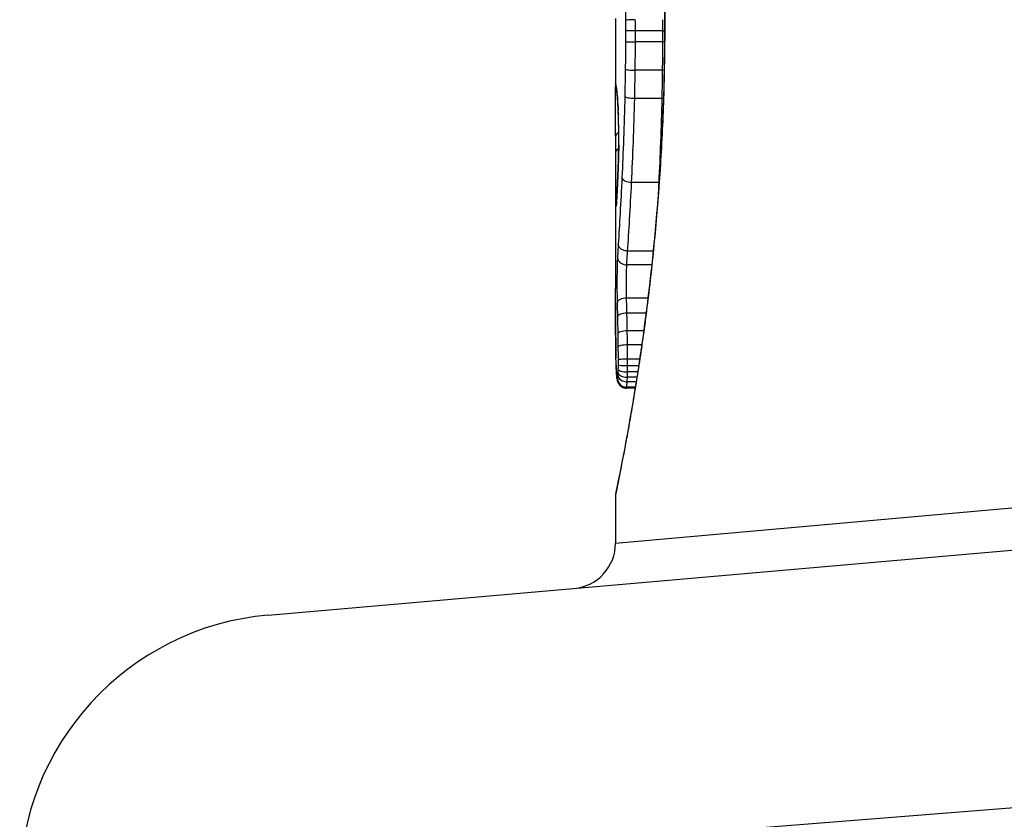
# Model space of a CAD drawing. Units: millimetres. Extents: x -810 to 3984, y -2991 to 1803.
# Drawn here: x 1556 to 1567, y -1003 to -994 of the extents above; entities that cross this region are included whole.
import ezdxf

# ---------------------------------------------------------------- set-up
doc = ezdxf.new("R2010")
doc.units = ezdxf.units.MM
doc.header["$LTSCALE"] = 30
doc.layers.add('SW_Toestellen', color=2, linetype='Continuous')

msp = doc.modelspace()

# ---------------------------------------------------------------- linework, layer by layer
at = {"layer": 'SW_Toestellen'}
for p, q in [((1562.909, -994.138), (1562.909, -994.887)), ((1563.451, -994.215), (1563.453, -994.215)), ((1563.427, -994.273), (1563.128, -994.273)), ((1563.426, -994.396), (1563.128, -994.396)), ((1563.424, -994.709), (1563.126, -994.709)), ((1563.419, -995.018), (1563.12, -995.018)), ((1562.909, -995.679), (1562.909, -997.113)), ((1563.385, -995.944), (1563.086, -995.944)), ((1563.325, -996.702), (1563.042, -996.702)), ((1563.31, -996.853), (1563.033, -996.853)), ((1563.267, -997.219), (1563.03, -997.219)), ((1563.247, -997.385), (1563.034, -997.385)), ((1563.221, -997.581), (1563.038, -997.581)), ((1563.199, -997.735), (1563.041, -997.735)), ((1563.176, -997.894), (1563.042, -997.894)), ((1563.155, -998.033), (1563.041, -998.033)), ((1563.165, -997.965), (1563.042, -997.965)), ((1563.137, -998.142), (1563.038, -998.142)), ((1563.145, -998.093), (1563.04, -998.093)), ((1563.126, -998.212), (1563.028, -998.212)), ((1563.128, -998.202), (1563.032, -998.202)), ((1562.909, -999.921), (1572.619, -999.054)), ((1562.909, -999.403), (1562.909, -999.921)), ((1559.081, -1000.715), (1572.948, -999.501)), ((1571.708, -1002.49), (1556.343, -1003.703))]:
    msp.add_line(p, q, dxfattribs=at)
for centre, radius, start, end in [((1562.409, -999.921), 0.5, 275, 0), ((1559.343, -1003.703), 3, 95, 180)]:
    msp.add_arc(centre, radius, start, end, dxfattribs=at)
for centre, major_axis, ratio, start_param, end_param in [((1563.118, -994.275), (-0.1, -0.0001), 0.011632, 4.612971, 6.187916), ((1563.436, -994.272), (-0.1, -0.0001), 0.011478, 1.471377, 1.715061), ((1563.118, -994.394), (-0.1, 0.0002), 0.023799, 0.095259, 1.670203), ((1563.436, -994.399), (-0.1, 0.0002), 0.023484, 4.573412, 4.811799), ((1563.116, -994.696), (-0.1, 0.0012), 0.130515, 0.095072, 1.669946), ((1563.434, -994.722), (-0.1, 0.0013), 0.128813, 4.592604, 4.811659), ((1563.009, -994.852), (-0.0983, -0.0185), 0.999245, 6.097134, 6.283185), ((1563.8, -999.512), (-0.89, 4.646), 0.000125, 0.040512, 0.083513), ((1563.012, -994.864), (-0.0982, -0.0187), 0.996516, 6.094925, 6.283185), ((1563.016, -994.891), (-0.0986, -0.0165), 0.988574, 6.115824, 6.283185), ((1563.023, -994.941), (-0.0993, -0.0118), 0.959539, 6.159608, 6.283185), ((1562.98, -996.108), (-0.064, 1.196), 0.017953, 5.928722, 6.017098), ((1563.027, -994.975), (-0.0995, -0.0101), 0.93345, 6.174559, 6.283185), ((1563.111, -994.995), (-0.1, 0.0022), 0.227041, 0.094463, 1.669193), ((1563.031, -995.022), (-0.0997, -0.0078), 0.875536, 6.193869, 6.283185), ((1562.933, -995.567), (0.011, -0.606), 0.031607, 2.497567, 2.657259), ((1563.035, -995.076), (-0.0998, -0.006), 0.792155, 6.206945, 6.283185), ((1563.428, -995.041), (-0.1, 0.0023), 0.224183, 4.619513, 4.811147), ((1562.931, -995.341), (0.001, -0.267), 0.042499, 2.251983, 2.356838), ((1563.039, -995.169), (-0.0999, -0.0039), 0.616291, 6.219324, 6.283185), ((1562.922, -995.527), (0.003, -0.568), 0.042612, 2.194508, 2.242941), ((1563.04, -995.191), (-0.0999, -0.0036), 0.578098, 6.220707, 6.283185), ((1562.923, -995.48), (0.002, -0.487), 0.045888, 2.056259, 2.195818), ((1563.042, -995.25), (-0.1, -0.0027), 0.461088, 6.224063, 6.283185), ((1562.922, -995.469), (0.001, -0.463), 0.049393, 1.907858, 2.056684), ((1563.043, -995.314), (-0.1, -0.0019), 0.326552, 6.226474, 6.283185), ((1562.923, -995.452), (0, -0.412), 0.05343, 1.374945, 1.908304), ((1563.009, -995.435), (-0.1, 0.0004), 0.542338, 5.420553, 6.283185), ((1642.356, -987.97), (-76.642, -25.296), 0.8271, 6.013088, 6.015688), ((1563.044, -995.533), (-0.1, 0.0011), 0.191822, 0, 0.055263), ((1563.009, -995.611), (-0.1, 0.0001), 0.542727, 5.421671, 6.283185), ((1576.237, -979.251), (7.705, 32.099), 0.338787, 2.184793, 2.187238), ((1563.04, -995.728), (-0.0999, 0.0036), 0.575497, 0, 0.062113), ((1563.031, -995.95), (-0.0999, 0.0045), 0.725414, 0, 0.062202), ((1563.079, -995.891), (-0.0999, 0.0048), 0.528336, 0.090174, 1.663955), ((1563.392, -995.996), (-0.0999, 0.0051), 0.523283, 4.757562, 4.807524), ((1563.01, -996.063), (-0.1, -0.0007), 0.555312, 5.693694, 6.270555), ((1563.012, -996.167), (-0.1, -0.0026), 0.863983, 5.81242, 6.253188), ((1563.014, -996.21), (-0.0255, -0.0967), 0.999772, 4.712389, 4.969735), ((1563.016, -996.204), (-0.0991, 0.0136), 0.984278, 0, 0.139017), ((1563.018, -996.187), (-0.0996, 0.0085), 0.952572, 0, 0.089727), ((1562.934, -995.4), (-0.022, -0.825), 0.017388, 0.420065, 0.506964), ((1563.02, -996.16), (-0.0998, 0.0066), 0.908443, 0, 0.072305), ((1563.022, -996.127), (-0.0998, 0.0058), 0.870132, 0, 0.066721), ((1563.03, -996.774), (-0.0999, 0.0055), 0.791085, 0.068888, 1.641232), ((1563.027, -997.272), (-0.1, -0.0024), 0.523071, 4.664389, 6.238198), ((1563.03, -997.429), (-0.1, -0.0021), 0.44068, 4.662326, 6.236464), ((1563.034, -997.616), (-0.1, -0.0017), 0.353286, 4.660324, 6.234751), ((1563.012, -997.762), (-0.1, -0.0009), 0.524395, 6.265702, 6.283185), ((1562.914, -997.689), (0, -0.143), 0.01774, 5.254107, 5.418181), ((1563.012, -997.781), (-0.1, -0.0014), 0.659399, 6.262626, 6.283185), ((1562.93, -997.328), (-0.006, -0.691), 0.026196, 5.428491, 5.479213), ((1563.012, -997.806), (-0.1, -0.0016), 0.697373, 6.260249, 6.283185), ((1562.937, -997.243), (-0.011, -0.814), 0.03013, 5.479832, 5.54384), ((1563.036, -997.761), (-0.1, -0.0013), 0.2573, 4.659632, 6.234302), ((1563.013, -997.842), (-0.1, -0.002), 0.742769, 6.256318, 6.283185), ((1562.968, -996.907), (-0.03, -1.268), 0.039478, 5.545527, 5.58832), ((1563.014, -997.877), (-0.1, -0.0024), 0.771369, 6.25225, 6.283185), ((1563.037, -997.898), (-0.1, -0.0002), 0.041845, 4.660098, 6.235036), ((1563.016, -997.959), (-0.0999, -0.0036), 0.829914, 6.23974, 6.283185), ((1562.998, -996.856), (-0.053, -1.341), 0.051337, 5.684288, 5.7861), ((1563.019, -998.029), (-0.0998, -0.0055), 0.884999, 6.220725, 6.283185), ((1563.036, -998.003), (-0.1, 0.0015), 0.302733, 0.049989, 1.624554), ((1563.035, -998.04), (-0.1, 0.0029), 0.52621, 0.055204, 1.628999), ((1563.037, -997.955), (-0.1, 0.0005), 0.093699, 0.048258, 1.623167), ((1563.023, -998.083), (-0.0996, -0.0092), 0.937883, 6.18454, 6.283185), ((1563.027, -998.111), (-0.0935, -0.0356), 0.994001, 5.917629, 6.283185), ((1563.031, -998.104), (-0.0999, -0.0011), 0.973218, 6.282958, 7.853982), ((1563.034, -998.068), (-0.0999, 0.0051), 0.745241, 0.068966, 1.641602)]:
    msp.add_ellipse(centre, major_axis=major_axis, ratio=ratio, start_param=start_param, end_param=end_param, dxfattribs=at)
for points, knots in [([(1562.909, -989.027), (1562.909, -989.031), (1562.909, -989.032), (1562.909, -989.038), (1562.91, -989.04), (1562.911, -989.05), (1562.912, -989.054), (1562.915, -989.073), (1562.919, -989.089), (1562.927, -989.132), (1562.932, -989.158), (1562.945, -989.221), (1562.952, -989.257), (1562.968, -989.34), (1562.978, -989.387), (1562.997, -989.49), (1563.008, -989.546), (1563.031, -989.668), (1563.043, -989.734), (1563.068, -989.874), (1563.081, -989.949), (1563.108, -990.106), (1563.122, -990.189), (1563.149, -990.364), (1563.164, -990.455), (1563.192, -990.644), (1563.206, -990.743), (1563.234, -990.947), (1563.248, -991.052), (1563.275, -991.269), (1563.288, -991.381), (1563.313, -991.609), (1563.325, -991.726), (1563.348, -991.965), (1563.359, -992.087), (1563.379, -992.334), (1563.389, -992.46), (1563.406, -992.715), (1563.413, -992.844), (1563.43, -993.177), (1563.438, -993.383), (1563.448, -993.798), (1563.451, -994.007), (1563.451, -994.215)], [0.8178583, 0.8178583, 0.8178583, 0.8178583, 0.8197963, 0.8197963, 0.8246972, 0.8246972, 0.8537714, 0.8537714, 0.8942057, 0.8942057, 0.93464, 0.93464, 0.9750744, 0.9750744, 1.0155087, 1.0155087, 1.055943, 1.055943, 1.0963773, 1.0963773, 1.1368116, 1.1368116, 1.1772459, 1.1772459, 1.2176802, 1.2176802, 1.2581145, 1.2581145, 1.2985488, 1.2985488, 1.3389831, 1.3389831, 1.3794174, 1.3794174, 1.4198517, 1.4198517, 1.460286, 1.460286, 1.5007204, 1.5007204, 1.5636324, 1.5636324, 1.6265444, 1.6265444, 1.6265444, 1.6265444]), ([(1563.453, -994.215), (1563.453, -993.133), (1563.374, -992.052), (1563.167, -990.381), (1563.051, -989.756), (1562.935, -989.158), (1562.91, -989.034), (1562.909, -989.028)], [-1.6265444, -1.6265444, -1.6265444, -1.6265444, -1.3017245, -1.3017245, -1.0086913, -1.0086913, -0.8178583, -0.8178583, -0.8178583, -0.8178583]), ([(1562.968, -991.953), (1562.98, -992.298), (1562.991, -992.659), (1563.008, -993.399), (1563.015, -993.778), (1563.018, -994.159), (1563.018, -994.16), (1563.018, -994.161), (1563.018, -994.161)], [-0.2299968, -0.2299968, -0.2299968, -0.2299968, -0.1149984, -0.1149984, 0, 0, 0, 0.0001766, 0.0001766, 0.0001766, 0.0001766]), ([(1562.909, -999.403), (1562.909, -999.401), (1562.911, -999.388), (1562.94, -999.246), (1563.016, -998.885), (1563.181, -997.9), (1563.26, -997.356), (1563.372, -996.268), (1563.411, -995.754), (1563.446, -994.892), (1563.453, -994.553), (1563.453, -994.215)], [-0.8086764, -0.8086764, -0.8086764, -0.8086764, -0.7474523, -0.7474523, -0.4745891, -0.4745891, -0.2636606, -0.2636606, -0.1014079, -0.1014079, 0, 0, 0, 0]), ([(1563.451, -994.215), (1563.451, -994.35), (1563.45, -994.484), (1563.445, -994.752), (1563.442, -994.885), (1563.434, -995.15), (1563.428, -995.282), (1563.415, -995.543), (1563.408, -995.673), (1563.392, -995.928), (1563.382, -996.055), (1563.363, -996.303), (1563.352, -996.425), (1563.329, -996.665), (1563.317, -996.783), (1563.292, -997.013), (1563.279, -997.125), (1563.252, -997.343), (1563.239, -997.449), (1563.211, -997.654), (1563.197, -997.754), (1563.168, -997.945), (1563.154, -998.037), (1563.126, -998.213), (1563.112, -998.297), (1563.085, -998.457), (1563.072, -998.532), (1563.047, -998.675), (1563.035, -998.741), (1563.012, -998.865), (1563.001, -998.923), (1562.981, -999.028), (1562.971, -999.075), (1562.955, -999.161), (1562.947, -999.198), (1562.931, -999.28), (1562.923, -999.317), (1562.916, -999.356), (1562.914, -999.366), (1562.912, -999.377), (1562.911, -999.381), (1562.91, -999.385), (1562.91, -999.387), (1562.91, -999.391), (1562.909, -999.391), (1562.909, -999.403)], [0, 0, 0, 0, 0.0404338, 0.0404338, 0.0808676, 0.0808676, 0.1213015, 0.1213015, 0.1617353, 0.1617353, 0.2021691, 0.2021691, 0.2426029, 0.2426029, 0.2830368, 0.2830368, 0.3234706, 0.3234706, 0.3639044, 0.3639044, 0.4043382, 0.4043382, 0.444772, 0.444772, 0.4852059, 0.4852059, 0.5256397, 0.5256397, 0.5660735, 0.5660735, 0.6065073, 0.6065073, 0.6469412, 0.6469412, 0.687375, 0.687375, 0.7480257, 0.7480257, 0.7783511, 0.7783511, 0.7935138, 0.7935138, 0.8010951, 0.8010951, 0.8086764, 0.8086764, 0.8086764, 0.8086764]), ([(1563.127, -994.151), (1563.114, -994.151), (1563.101, -994.151), (1563.076, -994.152), (1563.065, -994.153), (1563.044, -994.155), (1563.036, -994.156), (1563.023, -994.158), (1563.019, -994.16), (1563.018, -994.161), (1563.018, -994.161), (1563.018, -994.161)], [-0.01572716, -0.01572716, -0.01572716, -0.01572716, -0.01182123, -0.01182123, -0.00791501, -0.00791501, -0.00400817, -0.00400817, 0, 0, 0.00007311, 0.00007311, 0.00007311, 0.00007311]), ([(1563.018, -994.161), (1563.018, -994.162), (1563.018, -994.162), (1563.018, -994.163), (1563.018, -994.181), (1563.018, -994.2), (1563.018, -994.237), (1563.019, -994.256), (1563.019, -994.275)], [-0.0113723, -0.0113723, -0.0113723, -0.0113723, -0.0112023, -0.0112023, -0.0112023, -0.00560125, -0.00560125, 0, 0, 0, 0]), ([(1563.128, -994.273), (1563.128, -994.253), (1563.128, -994.233), (1563.128, -994.192), (1563.127, -994.171), (1563.127, -994.151)], [0, 0, 0, 0, 0.00560125, 0.00560125, 0.0112023, 0.0112023, 0.0112023, 0.0112023]), ([(1563.426, -994.151), (1563.426, -994.171), (1563.426, -994.192), (1563.426, -994.233), (1563.427, -994.253), (1563.427, -994.273)], [-0.01335002, -0.01335002, -0.01335002, -0.01335002, -0.00667531, -0.00667531, 0, 0, 0, 0]), ([(1563.019, -994.275), (1563.019, -994.295), (1563.019, -994.314), (1563.019, -994.354), (1563.019, -994.374), (1563.019, -994.394)], [-0.01193829, -0.01193829, -0.01193829, -0.01193829, -0.00596914, -0.00596914, 0, 0, 0, 0]), ([(1563.128, -994.396), (1563.128, -994.376), (1563.128, -994.355), (1563.128, -994.314), (1563.128, -994.294), (1563.128, -994.273)], [0, 0, 0, 0, 0.00596914, 0.00596914, 0.01193829, 0.01193829, 0.01193829, 0.01193829]), ([(1563.427, -994.273), (1563.427, -994.294), (1563.427, -994.314), (1563.427, -994.355), (1563.427, -994.376), (1563.426, -994.396)], [-0.01264574, -0.01264574, -0.01264574, -0.01264574, -0.00632286, -0.00632286, 0, 0, 0, 0]), ([(1563.019, -994.394), (1563.018, -994.445), (1563.018, -994.495), (1563.017, -994.596), (1563.017, -994.646), (1563.016, -994.696)], [-0.0303212, -0.0303212, -0.0303212, -0.0303212, -0.01516031, -0.01516031, 0, 0, 0, 0]), ([(1563.126, -994.709), (1563.126, -994.657), (1563.127, -994.605), (1563.128, -994.501), (1563.128, -994.449), (1563.128, -994.396)], [0, 0, 0, 0, 0.01516031, 0.01516031, 0.0303212, 0.0303212, 0.0303212, 0.0303212]), ([(1563.426, -994.396), (1563.426, -994.449), (1563.426, -994.501), (1563.425, -994.605), (1563.425, -994.657), (1563.424, -994.709)], [-0.03245658, -0.03245658, -0.03245658, -0.03245658, -0.01622728, -0.01622728, 0, 0, 0, 0]), ([(1563.016, -994.696), (1563.016, -994.746), (1563.015, -994.797), (1563.013, -994.896), (1563.012, -994.946), (1563.011, -994.995)], [-0.03041284, -0.03041284, -0.03041284, -0.03041284, -0.01520582, -0.01520582, 0, 0, 0, 0]), ([(1563.12, -995.018), (1563.121, -994.967), (1563.122, -994.916), (1563.124, -994.813), (1563.125, -994.761), (1563.126, -994.709)], [0, 0, 0, 0, 0.01520582, 0.01520582, 0.03041284, 0.03041284, 0.03041284, 0.03041284]), ([(1563.424, -994.709), (1563.423, -994.761), (1563.423, -994.813), (1563.421, -994.916), (1563.42, -994.967), (1563.419, -995.018)], [-0.03235955, -0.03235955, -0.03235955, -0.03235955, -0.01617766, -0.01617766, 0, 0, 0, 0]), ([(1562.912, -994.864), (1562.911, -994.861), (1562.911, -994.859), (1562.91, -994.855), (1562.91, -994.853), (1562.909, -994.852)], [-0.02033914, -0.02033914, -0.02033914, -0.02033914, -0.01016952, -0.01016952, 0, 0, 0, 0]), ([(1562.909, -995.435), (1562.91, -995.401), (1562.91, -995.363), (1562.91, -995.285), (1562.91, -995.245), (1562.91, -995.164), (1562.91, -995.125), (1562.909, -995.05), (1562.909, -995.015), (1562.909, -994.953), (1562.909, -994.927), (1562.909, -994.899), (1562.909, -994.892), (1562.909, -994.887)], [0, 0, 0, 0, 0.012125, 0.012125, 0.02423156, 0.02423156, 0.03633478, 0.03633478, 0.04844536, 0.04844536, 0.06059128, 0.06059128, 0.0645992, 0.0645992, 0.0645992, 0.0645992]), ([(1562.916, -994.891), (1562.916, -994.885), (1562.915, -994.88), (1562.913, -994.871), (1562.912, -994.867), (1562.912, -994.864)], [-0.02306297, -0.02306297, -0.02306297, -0.02306297, -0.01153132, -0.01153132, 0, 0, 0, 0]), ([(1562.914, -994.883), (1562.914, -994.884), (1562.914, -994.885), (1562.914, -994.887), (1562.915, -994.889), (1562.915, -994.892), (1562.915, -994.893), (1562.916, -994.897), (1562.916, -994.899), (1562.917, -994.903), (1562.917, -994.905), (1562.918, -994.907)], [0, 0, 0, 0, 0.00461259, 0.00461259, 0.00922519, 0.00922519, 0.01383778, 0.01383778, 0.01845037, 0.01845037, 0.02306297, 0.02306297, 0.02306297, 0.02306297]), ([(1562.923, -994.941), (1562.922, -994.93), (1562.921, -994.921), (1562.919, -994.904), (1562.917, -994.897), (1562.916, -994.891)], [-0.02371045, -0.02371045, -0.02371045, -0.02371045, -0.01185466, -0.01185466, 0, 0, 0, 0]), ([(1562.918, -994.907), (1562.918, -994.909), (1562.918, -994.911), (1562.919, -994.916), (1562.92, -994.918), (1562.92, -994.924), (1562.921, -994.927), (1562.922, -994.934), (1562.922, -994.937), (1562.923, -994.945), (1562.924, -994.949), (1562.924, -994.953)], [0, 0, 0, 0, 0.00474209, 0.00474209, 0.00948418, 0.00948418, 0.01422627, 0.01422627, 0.01896836, 0.01896836, 0.02371045, 0.02371045, 0.02371045, 0.02371045]), ([(1562.927, -994.975), (1562.927, -994.969), (1562.926, -994.963), (1562.925, -994.952), (1562.924, -994.946), (1562.923, -994.941)], [-0.010639, -0.010639, -0.010639, -0.010639, -0.00531929, -0.00531929, 0, 0, 0, 0]), ([(1562.931, -995.022), (1562.931, -995.013), (1562.93, -995.005), (1562.929, -994.989), (1562.928, -994.982), (1562.927, -994.975)], [-0.01119326, -0.01119326, -0.01119326, -0.01119326, -0.00559625, -0.00559625, 0, 0, 0, 0]), ([(1562.928, -994.985), (1562.928, -994.988), (1562.928, -994.991), (1562.929, -994.996), (1562.929, -994.999), (1562.929, -995.004), (1562.93, -995.007), (1562.93, -995.014), (1562.93, -995.017), (1562.931, -995.023), (1562.931, -995.027), (1562.932, -995.03)], [0, 0, 0, 0, 0.00223865, 0.00223865, 0.00447731, 0.00447731, 0.00671596, 0.00671596, 0.00895461, 0.00895461, 0.01119326, 0.01119326, 0.01119326, 0.01119326]), ([(1563.011, -994.995), (1563.008, -995.153), (1563.003, -995.309), (1562.992, -995.608), (1562.986, -995.753), (1562.98, -995.891)], [-0.09743561, -0.09743561, -0.09743561, -0.09743561, -0.04870495, -0.04870495, 0, 0, 0, 0]), ([(1562.935, -995.076), (1562.934, -995.066), (1562.934, -995.056), (1562.933, -995.039), (1562.932, -995.03), (1562.931, -995.022)], [-0.009779699, -0.009779699, -0.009779699, -0.009779699, -0.004889849, -0.004889849, 0, 0, 0, 0]), ([(1562.938, -995.147), (1562.938, -995.135), (1562.937, -995.123), (1562.936, -995.099), (1562.936, -995.087), (1562.935, -995.076)], [-0.01020467, -0.01020467, -0.01020467, -0.01020467, -0.00542718, -0.00542718, 0, 0, 0, 0]), ([(1562.935, -995.082), (1562.935, -995.086), (1562.936, -995.09), (1562.936, -995.098), (1562.936, -995.103), (1562.937, -995.112), (1562.937, -995.117), (1562.937, -995.126), (1562.938, -995.131), (1562.938, -995.141), (1562.938, -995.146), (1562.938, -995.151)], [0, 0, 0, 0, 0.00204701, 0.00204701, 0.00409402, 0.00409402, 0.00614103, 0.00614103, 0.00818804, 0.00818804, 0.01023506, 0.01023506, 0.01023506, 0.01023506]), ([(1563.086, -995.944), (1563.093, -995.801), (1563.1, -995.652), (1563.112, -995.342), (1563.116, -995.182), (1563.12, -995.018)], [0, 0, 0, 0, 0.04870495, 0.04870495, 0.09743561, 0.09743561, 0.09743561, 0.09743561]), ([(1563.419, -995.018), (1563.415, -995.181), (1563.41, -995.342), (1563.399, -995.652), (1563.392, -995.801), (1563.385, -995.944)], [-0.1037841, -0.1037841, -0.1037841, -0.1037841, -0.0518471, -0.0518471, 0, 0, 0, 0]), ([(1562.938, -995.147), (1562.938, -995.147), (1562.938, -995.148), (1562.938, -995.149), (1562.938, -995.15), (1562.938, -995.152)], [-0.0000730995, -0.0000730995, -0.0000730995, -0.0000730995, 0, 0, 0.0006142687, 0.0006142687, 0.0006142687, 0.0006142687]), ([(1562.939, -995.169), (1562.939, -995.164), (1562.939, -995.16), (1562.939, -995.152), (1562.939, -995.15), (1562.938, -995.147)], [-0.003532686, -0.003532686, -0.003532686, -0.003532686, -0.001766343, -0.001766343, -0.000702336, -0.000702336, -0.000702336, -0.000702336]), ([(1562.94, -995.191), (1562.94, -995.187), (1562.94, -995.183), (1562.94, -995.176), (1562.94, -995.172), (1562.939, -995.169)], [-0.002779243, -0.002779243, -0.002779243, -0.002779243, -0.001389621, -0.001389621, 0, 0, 0, 0]), ([(1562.942, -995.25), (1562.942, -995.239), (1562.942, -995.229), (1562.941, -995.21), (1562.941, -995.2), (1562.94, -995.191)], [-0.006877293, -0.006877293, -0.006877293, -0.006877293, -0.003438646, -0.003438646, 0, 0, 0, 0]), ([(1562.944, -995.314), (1562.943, -995.303), (1562.943, -995.292), (1562.943, -995.27), (1562.942, -995.26), (1562.942, -995.25)], [-0.006972716, -0.006972716, -0.006972716, -0.006972716, -0.003486358, -0.003486358, 0, 0, 0, 0]), ([(1562.944, -995.533), (1562.945, -995.497), (1562.945, -995.459), (1562.945, -995.385), (1562.944, -995.349), (1562.944, -995.314)], [-0.02224922, -0.02224922, -0.02224922, -0.02224922, -0.01112437, -0.01112437, 0, 0, 0, 0]), ([(1562.944, -995.532), (1562.944, -995.546), (1562.944, -995.559), (1562.944, -995.586), (1562.943, -995.6), (1562.943, -995.626), (1562.942, -995.639), (1562.942, -995.664), (1562.942, -995.677), (1562.941, -995.701), (1562.94, -995.713), (1562.94, -995.724)], [0, 0, 0, 0, 0.00426623, 0.00426623, 0.00853245, 0.00853245, 0.01279868, 0.01279868, 0.0170649, 0.0170649, 0.02133113, 0.02133113, 0.02133113, 0.02133113]), ([(1562.94, -995.728), (1562.941, -995.699), (1562.942, -995.667), (1562.943, -995.602), (1562.944, -995.568), (1562.944, -995.533)], [-0.02133113, -0.02133113, -0.02133113, -0.02133113, -0.01066691, -0.01066691, 0, 0, 0, 0]), ([(1562.909, -995.679), (1562.909, -995.732), (1562.909, -995.785), (1562.909, -995.913), (1562.91, -995.988), (1562.91, -996.063)], [-0.04602805, -0.04602805, -0.04602805, -0.04602805, -0.02704335, -0.02704335, 0, 0, 0, 0]), ([(1562.94, -995.724), (1562.939, -995.74), (1562.939, -995.756), (1562.938, -995.787), (1562.937, -995.802), (1562.936, -995.832), (1562.935, -995.847), (1562.934, -995.876), (1562.933, -995.89), (1562.932, -995.918), (1562.932, -995.932), (1562.931, -995.946)], [0.00000406, 0.00000406, 0.00000406, 0.00000406, 0.00589749, 0.00589749, 0.01179092, 0.01179092, 0.01768435, 0.01768435, 0.02357777, 0.02357777, 0.0294712, 0.0294712, 0.0294712, 0.0294712]), ([(1562.931, -995.95), (1562.933, -995.916), (1562.934, -995.881), (1562.937, -995.807), (1562.939, -995.768), (1562.94, -995.728)], [-0.0294712, -0.0294712, -0.0294712, -0.0294712, -0.01473799, -0.01473799, -0.00000431, -0.00000431, -0.00000431, -0.00000431]), ([(1562.931, -995.946), (1562.93, -995.959), (1562.93, -995.973), (1562.929, -995.998), (1562.928, -996.011), (1562.927, -996.035), (1562.926, -996.047), (1562.925, -996.069), (1562.924, -996.08), (1562.923, -996.101), (1562.923, -996.112), (1562.922, -996.121)], [0, 0, 0, 0, 0.00597007, 0.00597007, 0.01194014, 0.01194014, 0.01791021, 0.01791021, 0.02388028, 0.02388028, 0.02985034, 0.02985034, 0.02985034, 0.02985034]), ([(1562.922, -996.127), (1562.923, -996.103), (1562.925, -996.076), (1562.928, -996.016), (1562.929, -995.984), (1562.931, -995.95)], [-0.02985034, -0.02985034, -0.02985034, -0.02985034, -0.01492787, -0.01492787, 0, 0, 0, 0]), ([(1562.98, -995.891), (1562.973, -996.029), (1562.966, -996.16), (1562.952, -996.405), (1562.946, -996.519), (1562.939, -996.624)], [-0.09757849, -0.09757849, -0.09757849, -0.09757849, -0.04878925, -0.04878925, -0.00021469, -0.00021469, -0.00021469, -0.00021469]), ([(1563.042, -996.702), (1563.049, -996.593), (1563.057, -996.475), (1563.072, -996.222), (1563.079, -996.086), (1563.086, -995.944)], [0, 0, 0, 0, 0.04878925, 0.04878925, 0.09757849, 0.09757849, 0.09757849, 0.09757849]), ([(1562.91, -996.063), (1562.91, -996.084), (1562.911, -996.104), (1562.911, -996.139), (1562.911, -996.154), (1562.912, -996.167)], [-0.01534757, -0.01534757, -0.01534757, -0.01534757, -0.00767339, -0.00767339, 0, 0, 0, 0]), ([(1562.912, -996.167), (1562.912, -996.181), (1562.912, -996.191), (1562.913, -996.205), (1562.914, -996.209), (1562.914, -996.21)], [-0.01580673, -0.01580673, -0.01580673, -0.01580673, -0.00790328, -0.00790328, 0, 0, 0, 0]), ([(1562.916, -996.204), (1562.916, -996.202), (1562.917, -996.199), (1562.917, -996.194), (1562.918, -996.191), (1562.918, -996.187)], [-0.00694097, -0.00694097, -0.00694097, -0.00694097, -0.003470485, -0.003470485, 0, 0, 0, 0]), ([(1562.918, -996.179), (1562.918, -996.18), (1562.918, -996.181), (1562.918, -996.183), (1562.918, -996.184), (1562.918, -996.186), (1562.917, -996.187), (1562.917, -996.188), (1562.917, -996.189), (1562.917, -996.19), (1562.917, -996.19), (1562.917, -996.19)], [0, 0, 0, 0, 0.001388194, 0.001388194, 0.002776388, 0.002776388, 0.004164582, 0.004164582, 0.005552776, 0.005552776, 0.00694097, 0.00694097, 0.00694097, 0.00694097]), ([(1562.92, -996.153), (1562.92, -996.155), (1562.92, -996.157), (1562.92, -996.161), (1562.919, -996.163), (1562.919, -996.166), (1562.919, -996.168), (1562.919, -996.171), (1562.919, -996.173), (1562.918, -996.176), (1562.918, -996.177), (1562.918, -996.179)], [0, 0, 0, 0, 0.00151537, 0.00151537, 0.00303074, 0.00303074, 0.004546109, 0.004546109, 0.006061479, 0.006061479, 0.007576849, 0.007576849, 0.007576849, 0.007576849]), ([(1562.918, -996.187), (1562.918, -996.183), (1562.919, -996.179), (1562.919, -996.17), (1562.92, -996.165), (1562.92, -996.16)], [-0.007576849, -0.007576849, -0.007576849, -0.007576849, -0.003788424, -0.003788424, 0, 0, 0, 0]), ([(1562.92, -996.16), (1562.92, -996.155), (1562.921, -996.15), (1562.921, -996.139), (1562.922, -996.133), (1562.922, -996.127)], [-0.007202046, -0.007202046, -0.007202046, -0.007202046, -0.003601023, -0.003601023, 0, 0, 0, 0]), ([(1562.914, -996.21), (1562.915, -996.21), (1562.915, -996.21), (1562.915, -996.208), (1562.916, -996.206), (1562.916, -996.204)], [-0.007575546, -0.007575546, -0.007575546, -0.007575546, -0.003787773, -0.003787773, 0, 0, 0, 0]), ([(1562.939, -996.624), (1562.938, -996.648), (1562.936, -996.673), (1562.933, -996.723), (1562.932, -996.748), (1562.93, -996.774)], [-0.024543, -0.024543, -0.024543, -0.024543, -0.01238055, -0.01238055, 0, 0, 0, 0]), ([(1563.042, -996.702), (1563.029, -996.702), (1563.017, -996.7), (1562.992, -996.692), (1562.981, -996.686), (1562.962, -996.672), (1562.954, -996.664), (1562.943, -996.645), (1562.94, -996.635), (1562.939, -996.624), (1562.939, -996.624), (1562.939, -996.624)], [-0.01570261, -0.01570261, -0.01570261, -0.01570261, -0.01179701, -0.01179701, -0.00789093, -0.00789093, -0.00398389, -0.00398389, 0, 0, 0.000073, 0.000073, 0.000073, 0.000073]), ([(1563.033, -996.853), (1563.034, -996.828), (1563.036, -996.802), (1563.039, -996.752), (1563.041, -996.727), (1563.042, -996.702)], [0, 0, 0, 0, 0.01238055, 0.01238055, 0.0247611, 0.0247611, 0.0247611, 0.0247611]), ([(1562.93, -996.774), (1562.928, -996.816), (1562.926, -996.875), (1562.925, -996.988), (1562.924, -997.039), (1562.925, -997.13), (1562.925, -997.169), (1562.926, -997.228), (1562.926, -997.251), (1562.927, -997.272)], [-0.05543701, -0.05543701, -0.05543701, -0.05543701, -0.03448143, -0.03448143, -0.01915635, -0.01915635, -0.00736783, -0.00736783, 0, 0, 0, 0]), ([(1563.03, -997.219), (1563.03, -997.204), (1563.029, -997.187), (1563.029, -997.143), (1563.029, -997.115), (1563.028, -997.048), (1563.029, -997.01), (1563.03, -996.927), (1563.031, -996.884), (1563.033, -996.853)], [0, 0, 0, 0, 0.00736783, 0.00736783, 0.01915635, 0.01915635, 0.03448143, 0.03448143, 0.05543701, 0.05543701, 0.05543701, 0.05543701]), ([(1562.909, -997.271), (1562.909, -997.228), (1562.909, -997.186), (1562.909, -997.133), (1562.909, -997.123), (1562.909, -997.113)], [-0.02871416, -0.02871416, -0.02871416, -0.02871416, -0.01435702, -0.01435702, -0.01095371, -0.01095371, -0.01095371, -0.01095371]), ([(1562.912, -997.762), (1562.911, -997.682), (1562.91, -997.601), (1562.909, -997.437), (1562.909, -997.354), (1562.909, -997.271)], [-0.05644536, -0.05644536, -0.05644536, -0.05644536, -0.02822468, -0.02822468, -0.00000599, -0.00000599, -0.00000599, -0.00000599]), ([(1562.909, -997.271), (1562.909, -997.304), (1562.909, -997.338), (1562.909, -997.404), (1562.909, -997.437), (1562.91, -997.503), (1562.91, -997.536), (1562.91, -997.601), (1562.91, -997.634), (1562.911, -997.699), (1562.911, -997.731), (1562.912, -997.763)], [0.00000597, 0.00000597, 0.00000597, 0.00000597, 0.01129385, 0.01129385, 0.02258173, 0.02258173, 0.03386961, 0.03386961, 0.04515748, 0.04515748, 0.05644536, 0.05644536, 0.05644536, 0.05644536]), ([(1562.927, -997.272), (1562.927, -997.297), (1562.928, -997.323), (1562.929, -997.375), (1562.93, -997.402), (1562.93, -997.429)], [-0.01796907, -0.01796907, -0.01796907, -0.01796907, -0.00898539, -0.00898539, 0, 0, 0, 0]), ([(1563.034, -997.385), (1563.033, -997.356), (1563.033, -997.328), (1563.032, -997.273), (1563.031, -997.246), (1563.03, -997.219)], [0, 0, 0, 0, 0.00898539, 0.00898539, 0.01796907, 0.01796907, 0.01796907, 0.01796907]), ([(1563.038, -997.581), (1563.038, -997.548), (1563.037, -997.514), (1563.036, -997.449), (1563.035, -997.417), (1563.034, -997.385)], [0, 0, 0, 0, 0.01021884, 0.01021884, 0.02043599, 0.02043599, 0.02043599, 0.02043599]), ([(1562.93, -997.429), (1562.931, -997.459), (1562.931, -997.49), (1562.933, -997.553), (1562.933, -997.584), (1562.934, -997.616)], [-0.02043599, -0.02043599, -0.02043599, -0.02043599, -0.01021884, -0.01021884, 0, 0, 0, 0]), ([(1563.041, -997.735), (1563.04, -997.709), (1563.04, -997.683), (1563.039, -997.632), (1563.039, -997.606), (1563.038, -997.581)], [0, 0, 0, 0, 0.00759247, 0.00759247, 0.01518383, 0.01518383, 0.01518383, 0.01518383]), ([(1562.934, -997.616), (1562.934, -997.64), (1562.934, -997.664), (1562.935, -997.712), (1562.936, -997.736), (1562.936, -997.761)], [-0.01518383, -0.01518383, -0.01518383, -0.01518383, -0.00759247, -0.00759247, 0, 0, 0, 0]), ([(1562.912, -997.781), (1562.912, -997.778), (1562.912, -997.775), (1562.912, -997.769), (1562.912, -997.765), (1562.912, -997.762), (1562.912, -997.762), (1562.912, -997.762), (1562.912, -997.762)], [-0.00230479, -0.00230479, -0.00230479, -0.00230479, -0.001152395, -0.001152395, 0, 0, 0, 0.00001322, 0.00001322, 0.00001322, 0.00001322]), ([(1562.912, -997.806), (1562.912, -997.802), (1562.912, -997.798), (1562.912, -997.789), (1562.912, -997.785), (1562.912, -997.781)], [-0.003488109, -0.003488109, -0.003488109, -0.003488109, -0.001744054, -0.001744054, 0, 0, 0, 0]), ([(1562.913, -997.842), (1562.913, -997.836), (1562.913, -997.831), (1562.912, -997.819), (1562.912, -997.812), (1562.912, -997.806)], [-0.00518374, -0.00518374, -0.00518374, -0.00518374, -0.00259187, -0.00259187, 0, 0, 0, 0]), ([(1562.936, -997.761), (1562.936, -997.783), (1562.936, -997.806), (1562.937, -997.852), (1562.937, -997.875), (1562.937, -997.898)], [-0.0139604, -0.0139604, -0.0139604, -0.0139604, -0.00698089, -0.00698089, 0, 0, 0, 0]), ([(1563.042, -997.894), (1563.042, -997.867), (1563.042, -997.841), (1563.041, -997.787), (1563.041, -997.761), (1563.041, -997.735)], [0, 0, 0, 0, 0.00698089, 0.00698089, 0.0139604, 0.0139604, 0.0139604, 0.0139604]), ([(1562.914, -997.877), (1562.913, -997.872), (1562.913, -997.866), (1562.913, -997.854), (1562.913, -997.848), (1562.913, -997.842)], [-0.005400301, -0.005400301, -0.005400301, -0.005400301, -0.002700151, -0.002700151, 0, 0, 0, 0]), ([(1562.916, -997.959), (1562.915, -997.946), (1562.915, -997.933), (1562.914, -997.906), (1562.914, -997.892), (1562.914, -997.877)], [-0.01367436, -0.01367436, -0.01367436, -0.01367436, -0.00683799, -0.00683799, 0, 0, 0, 0]), ([(1562.937, -997.898), (1562.937, -997.908), (1562.937, -997.917), (1562.937, -997.936), (1562.937, -997.946), (1562.937, -997.955)], [-0.005687475, -0.005687475, -0.005687475, -0.005687475, -0.002843738, -0.002843738, 0, 0, 0, 0]), ([(1563.042, -997.965), (1563.042, -997.953), (1563.042, -997.941), (1563.042, -997.918), (1563.042, -997.906), (1563.042, -997.894)], [0, 0, 0, 0, 0.002843738, 0.002843738, 0.005687475, 0.005687475, 0.005687475, 0.005687475]), ([(1562.919, -998.029), (1562.918, -998.018), (1562.918, -998.007), (1562.917, -997.984), (1562.916, -997.972), (1562.916, -997.959)], [-0.0135688, -0.0135688, -0.0135688, -0.0135688, -0.00678523, -0.00678523, 0, 0, 0, 0]), ([(1562.923, -998.083), (1562.922, -998.076), (1562.922, -998.067), (1562.92, -998.049), (1562.92, -998.039), (1562.919, -998.029)], [-0.01348532, -0.01348532, -0.01348532, -0.01348532, -0.00674353, -0.00674353, 0, 0, 0, 0]), ([(1562.919, -998.034), (1562.919, -998.038), (1562.92, -998.043), (1562.92, -998.051), (1562.92, -998.055), (1562.921, -998.063), (1562.921, -998.067), (1562.922, -998.075), (1562.922, -998.078), (1562.923, -998.086), (1562.923, -998.089), (1562.923, -998.093)], [0, 0, 0, 0, 0.00269706, 0.00269706, 0.00539413, 0.00539413, 0.00809119, 0.00809119, 0.01078825, 0.01078825, 0.01348532, 0.01348532, 0.01348532, 0.01348532]), ([(1562.936, -998.04), (1562.935, -998.045), (1562.935, -998.05), (1562.935, -998.059), (1562.935, -998.064), (1562.934, -998.068)], [-0.003651644, -0.003651644, -0.003651644, -0.003651644, -0.001825822, -0.001825822, 0, 0, 0, 0]), ([(1562.937, -997.955), (1562.937, -997.963), (1562.937, -997.971), (1562.937, -997.987), (1562.936, -997.995), (1562.936, -998.003)], [-0.004888835, -0.004888835, -0.004888835, -0.004888835, -0.002444418, -0.002444418, 0, 0, 0, 0]), ([(1562.936, -998.003), (1562.936, -998.01), (1562.936, -998.016), (1562.936, -998.028), (1562.936, -998.034), (1562.936, -998.04)], [-0.004073387, -0.004073387, -0.004073387, -0.004073387, -0.002036694, -0.002036694, 0, 0, 0, 0]), ([(1563.04, -998.093), (1563.04, -998.083), (1563.04, -998.074), (1563.041, -998.054), (1563.041, -998.044), (1563.041, -998.033)], [0, 0, 0, 0, 0.002036694, 0.002036694, 0.004073387, 0.004073387, 0.004073387, 0.004073387]), ([(1563.041, -998.033), (1563.041, -998.022), (1563.041, -998.011), (1563.042, -997.988), (1563.042, -997.976), (1563.042, -997.965)], [0, 0, 0, 0, 0.002444418, 0.002444418, 0.004888835, 0.004888835, 0.004888835, 0.004888835]), ([(1562.927, -998.111), (1562.927, -998.109), (1562.926, -998.105), (1562.924, -998.096), (1562.924, -998.09), (1562.923, -998.083)], [-0.01222701, -0.01222701, -0.01222701, -0.01222701, -0.00611462, -0.00611462, 0, 0, 0, 0]), ([(1562.923, -998.093), (1562.924, -998.096), (1562.924, -998.099), (1562.925, -998.106), (1562.925, -998.109), (1562.926, -998.115), (1562.926, -998.118), (1562.928, -998.124), (1562.928, -998.128), (1562.93, -998.136), (1562.931, -998.14), (1562.934, -998.146)], [0, 0, 0, 0, 0.0024454, 0.0024454, 0.00489081, 0.00489081, 0.00733621, 0.00733621, 0.00978161, 0.00978161, 0.01222701, 0.01222701, 0.01222701, 0.01222701]), ([(1562.931, -998.104), (1562.931, -998.108), (1562.93, -998.111), (1562.929, -998.113), (1562.928, -998.112), (1562.927, -998.111)], [-0.009625287, -0.009625287, -0.009625287, -0.009625287, -0.004812643, -0.004812643, 0, 0, 0, 0]), ([(1562.934, -998.068), (1562.934, -998.077), (1562.933, -998.084), (1562.932, -998.097), (1562.932, -998.101), (1562.931, -998.104)], [-0.007954438, -0.007954438, -0.007954438, -0.007954438, -0.003977219, -0.003977219, 0, 0, 0, 0]), ([(1562.934, -998.146), (1562.935, -998.149), (1562.936, -998.151), (1562.939, -998.158), (1562.941, -998.161), (1562.947, -998.17), (1562.95, -998.176), (1562.962, -998.188), (1562.97, -998.195), (1562.992, -998.206), (1563.004, -998.21), (1563.021, -998.212), (1563.025, -998.212), (1563.028, -998.212)], [0, 0, 0, 0, 0.000582252, 0.000582252, 0.001164505, 0.001164505, 0.001746757, 0.001746757, 0.002329009, 0.002329009, 0.002786042, 0.002786042, 0.002911261, 0.002911261, 0.002911261, 0.002911261]), ([(1563.032, -998.202), (1563.033, -998.197), (1563.034, -998.189), (1563.036, -998.169), (1563.037, -998.157), (1563.038, -998.142)], [0, 0, 0, 0, 0.003977219, 0.003977219, 0.007954438, 0.007954438, 0.007954438, 0.007954438]), ([(1563.038, -998.142), (1563.038, -998.135), (1563.038, -998.127), (1563.039, -998.111), (1563.039, -998.102), (1563.04, -998.093)], [0, 0, 0, 0, 0.001825822, 0.001825822, 0.003651644, 0.003651644, 0.003651644, 0.003651644]), ([(1563.028, -998.212), (1563.029, -998.212), (1563.029, -998.212), (1563.03, -998.21), (1563.031, -998.207), (1563.032, -998.202)], [0.002911261, 0.002911261, 0.002911261, 0.002911261, 0.004812643, 0.004812643, 0.009625287, 0.009625287, 0.009625287, 0.009625287])]:
    msp.add_open_spline(points, degree=3, knots=knots, dxfattribs=at)
for points in [[(1562.909, -994.852), (1562.909, -994.85), (1562.909, -994.862), (1562.909, -994.887)], [(1563.385, -995.944), (1563.382, -996.019), (1563.378, -996.092), (1563.374, -996.163)]]:
    msp.add_open_spline(points, degree=3, dxfattribs=at)

doc.saveas('drawing.dxf')
